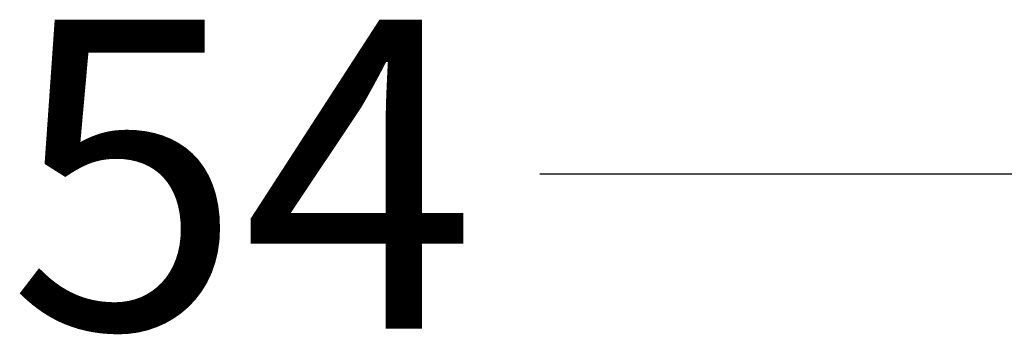
# Model space of a CAD drawing. Units: millimetres. Extents: x 1811 to 3106, y 631 to 2353.
# Drawn here: x 2455 to 2512, y 1073 to 1092 of the extents above; entities that cross this region are included whole.
import ezdxf

# ---------------------------------------------------------------- set-up
doc = ezdxf.new("R2010")
doc.units = ezdxf.units.MM
doc.layers.add('標註線', color=7, linetype='Continuous', lineweight=9)
doc.styles.get("Standard").update_dxf_attribs({"font": 'ARIAL.TTF'})
doc.dimstyles.get("Standard").update_dxf_attribs({"dimtxt": 0.18, "dimasz": 0.18, "dimexe": 0.18, "dimexo": 0.0625, "dimgap": 0.09, "dimtad": 0, "dimtih": 1, "dimtoh": 1, "dimdec": 4, "dimzin": 0, "dimdsep": 46, "dimtxsty": 'Standard', "dimcen": 0.09, "dimadec": 0, "dimazin": 0, "dimtfac": 1, "dimtdec": 4, "dimtofl": 0, "dimtmove": 0, "dimatfit": 3, "dimfxl": 1, "dimtolj": 1, "dimtzin": 0, "dimarcsym": 0})

# ---------------------------------------------------------------- blocks, each defined once
blk = doc.blocks.new('_Open30')
at = {"color": 0, "linetype": 'ByBlock', "lineweight": -2}
for p, q in [((-1, 0.2679), (0, 0)), ((0, 0), (-1, -0.2679)), ((0, 0), (-1, 0))]:
    blk.add_line(p, q, dxfattribs=at)
blk = doc.blocks.new('*D13')
at = {"layer": '標註線', "color": 0, "lineweight": 9, "transparency": 16777216}
for p, q in [((4921.909, 1257.826), (4781.746, 1257.826)), ((4895.109, 1203.36), (4781.746, 1203.36))]:
    blk.add_line(p, q, dxfattribs=at)
at = {"layer": '標註線', "color": 0, "lineweight": -2, "transparency": 16777216}
for p, q in [((4781.746, 1247.826), (4781.746, 1213.36)), ((4760.944, 1230.593), (4750.944, 1230.593)), ((4781.746, 1230.593), (4760.944, 1230.593))]:
    blk.add_line(p, q, dxfattribs=at)
at = {"layer": '標註線', "color": 0, "lineweight": -2, "transparency": 16777216, "xscale": 10, "yscale": 10, "zscale": 10}
for p, rotation in [((4781.746, 1257.826), 90), ((4781.746, 1203.36), 270)]:
    blk.add_blockref('_Open30', p, dxfattribs=dict(at, rotation=rotation))
at = {"layer": '標註線', "transparency": 16777216, "insert": (4733.62, 1230.593), "char_height": 18, "attachment_point": 5}
blk.add_mtext('\\A1;54', dxfattribs=at)
blk = doc.blocks.new('A$C70B852DD')
at = {"layer": '標註線'}
dim = blk.add_linear_dim(base=(705.09685, 424.56719), p1=(855.25977, 479.03332), p2=(828.45977, 424.56719), angle=90, text='54', dimstyle='Standard', dxfattribs=at)
dim.commit()
dim.dimension.update_dxf_attribs({"geometry": '*D13', "text_midpoint": (669.29472, 451.80025), "insert": (-4076.64901, -778.79266)})

msp = doc.modelspace()

# ---------------------------------------------------------------- block references
msp.add_blockref('A$C70B852DD', (1811.087, 630.805))

doc.saveas('drawing.dxf')
